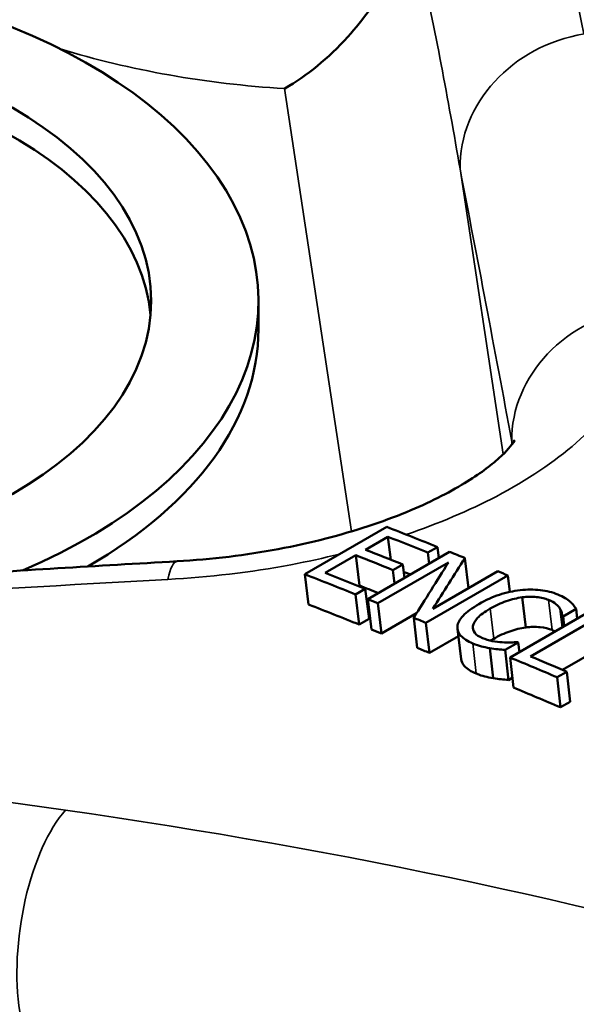
# Model space of a CAD drawing. Units: inches. Extents: x 0.1 to 21.9, y 0.1 to 16.9.
# Drawn here: x 17.3 to 17.5, y 14.4 to 14.8 of the extents above; entities that cross this region are included whole.
import ezdxf

# ---------------------------------------------------------------- set-up
doc = ezdxf.new("R2010")
doc.units = ezdxf.units.IN
doc.header["$MEASUREMENT"] = 0
doc.layers.add('Visible (ANSI)', color=7, linetype='Continuous', lineweight=50)
doc.layers.add('Visible Narrow (ANSI)', color=7, linetype='Continuous', lineweight=35)

msp = doc.modelspace()

# ---------------------------------------------------------------- linework, layer by layer
at = {"layer": 'Visible (ANSI)'}
for p, q in [((17.38281, 14.6901), (17.38281, 14.70235)), ((17.4028, 14.58449), (17.43815, 14.60491)), ((17.43862, 14.60066), (17.42894, 14.59506)), ((17.43988, 14.59073), (17.43862, 14.60066)), ((17.42992, 14.57371), (17.46528, 14.59412)), ((17.46006, 14.59621), (17.45587, 14.5938)), ((17.45646, 14.58903), (17.45587, 14.5938)), ((17.46065, 14.59145), (17.46006, 14.59621)), ((17.42475, 14.59265), (17.41163, 14.58507)), ((17.42641, 14.5796), (17.42475, 14.59265)), ((17.46475, 14.58957), (17.43427, 14.57197)), ((17.47347, 14.57851), (17.47189, 14.59146)), ((17.40446, 14.57144), (17.4028, 14.58449)), ((17.44503, 14.58867), (17.44084, 14.58626)), ((17.44156, 14.58043), (17.44084, 14.58626)), ((17.44575, 14.58285), (17.44503, 14.58867)), ((17.45802, 14.56959), (17.48601, 14.58575)), ((17.49036, 14.58398), (17.455, 14.56357)), ((17.4912, 14.57685), (17.49036, 14.58398)), ((17.42888, 14.57822), (17.4247, 14.5758)), ((17.42641, 14.5796), (17.42601, 14.57937)), ((17.4305, 14.56518), (17.42888, 14.57822)), ((17.42631, 14.56277), (17.4247, 14.5758)), ((17.43152, 14.56068), (17.42992, 14.57371)), ((17.43586, 14.55894), (17.43427, 14.57197)), ((17.49806, 14.56152), (17.49655, 14.57452)), ((17.45103, 14.5677), (17.43586, 14.55894)), ((17.49131, 14.54859), (17.52666, 14.569)), ((17.51985, 14.56951), (17.51417, 14.56623)), ((17.52032, 14.56534), (17.51985, 14.56951)), ((17.4305, 14.56518), (17.42631, 14.56277)), ((17.45133, 14.55268), (17.44977, 14.5657)), ((17.45654, 14.55056), (17.455, 14.56357)), ((17.53133, 14.56705), (17.50015, 14.54905)), ((17.51431, 14.56187), (17.5138, 14.56639)), ((17.51464, 14.56206), (17.51417, 14.56623)), ((17.47017, 14.5479), (17.46865, 14.56091)), ((17.46902, 14.55776), (17.45654, 14.55056)), ((17.49486, 14.55508), (17.48925, 14.55184)), ((17.49533, 14.55092), (17.49486, 14.55508)), ((17.48405, 14.53964), (17.48258, 14.55262)), ((17.49071, 14.53886), (17.48925, 14.55184)), ((17.53277, 14.55408), (17.51398, 14.54324)), ((17.49276, 14.53562), (17.49131, 14.54859)), ((17.51584, 14.54246), (17.51165, 14.54004)), ((17.51724, 14.5295), (17.51584, 14.54246)), ((17.49229, 14.53978), (17.49071, 14.53886)), ((17.51306, 14.52709), (17.51165, 14.54004)), ((17.51724, 14.5295), (17.51306, 14.52709))]:
    msp.add_line(p, q, dxfattribs=at)
for centre, major_axis, start_param, end_param in [((17.13281, 14.70235), (0.25, 0), 5.347039, 10.605298), ((17.13281, 14.6901), (0.20375, 0), 0.05208, 3.089512), ((17.13281, 14.6901), (0.25, 0), 5.495635, 6.283185), ((18.14043, 9.0971), (3.16375, -5.47978), 2.508853, 2.513808), ((18.13625, 9.09469), (-3.16375, 5.47978), 5.650445, 5.654348), ((18.12657, 9.08909), (3.16375, -5.47978), 2.509116, 2.512755), ((18.14043, 9.0971), (3.16375, -5.47978), 2.506176, 2.507672), ((18.12238, 9.08668), (-3.16375, 5.47978), 5.650708, 5.654348), ((18.10508, 9.07669), (-3.16375, 5.47978), 5.650445, 5.655401), ((18.10926, 9.0791), (3.16375, -5.47978), 2.508853, 2.512755), ((18.13625, 9.09469), (-3.15625, 5.46679), 5.652504, 5.653183), ((18.14043, 9.0971), (3.16375, -5.47978), 2.502004, 2.502986), ((18.12238, 9.08668), (-3.15625, 5.46679), 5.652504, 5.654348), ((18.10508, 9.07669), (-3.16375, 5.47978), 5.648283, 5.649265), ((18.10508, 9.07669), (-3.15625, 5.46679), 5.650445, 5.655401), ((18.10508, 9.07669), (-3.16375, 5.47978), 5.643597, 5.644778), ((18.13241, 9.09247), (-3.16375, 5.47978), 5.636408, 5.636492), ((18.10508, 9.07669), (-3.15625, 5.46679), 5.648283, 5.649265), ((18.1131, 9.08132), (3.16375, -5.47978), 2.494815, 2.494893), ((18.10508, 9.07669), (-3.15625, 5.46679), 5.643597, 5.644778), ((18.10508, 9.07669), (-3.16375, 5.47978), 5.630811, 5.635401), ((18.10926, 9.0791), (3.16375, -5.47978), 2.489219, 2.492755), ((18.10508, 9.07669), (-3.15625, 5.46679), 5.630811, 5.635401)]:
    msp.add_ellipse(centre, major_axis=major_axis, ratio=0.57735, start_param=start_param, end_param=end_param, dxfattribs=at)
msp.add_ellipse((17.13281, 14.70235), major_axis=(0.20375, 0), ratio=0.57735, dxfattribs=at)
for points, knots in [([(17.39402, 14.79387), (17.39409, 14.79391), (17.39416, 14.79395), (17.4037, 14.79938), (17.41301, 14.80701), (17.42811, 14.82372), (17.43399, 14.83199), (17.44225, 14.84679), (17.4453, 14.85353), (17.44803, 14.8619), (17.4485, 14.86348), (17.44892, 14.86506)], [-0.6695312, -0.6695312, -0.6695312, -0.6695312, -0.6687462, -0.6687462, -0.558059, -0.558059, -0.468098, -0.468098, -0.4004369, -0.4004369, -0.3845833, -0.3845833, -0.3845833, -0.3845833]), ([(17.49339, 14.64226), (17.49339, 14.64231), (17.49325, 14.64205), (17.49199, 14.64016), (17.48998, 14.63763), (17.48301, 14.63135), (17.47802, 14.62758), (17.46481, 14.61954), (17.45634, 14.61525), (17.43626, 14.607), (17.42444, 14.60309), (17.39855, 14.59645), (17.38439, 14.59379), (17.36264, 14.59113), (17.35513, 14.59046), (17.3477, 14.59004)], [0.1536322, 0.1536322, 0.1536322, 0.1536322, 0.200237, 0.200237, 0.2997011, 0.2997011, 0.4018316, 0.4018316, 0.5141348, 0.5141348, 0.6363199, 0.6363199, 0.7657616, 0.7657616, 0.8336571, 0.8336571, 0.8336571, 0.8336571]), ([(17.3477, 14.59004), (17.33055, 14.58908), (17.31341, 14.58808), (17.27915, 14.58601), (17.26203, 14.58494), (17.22782, 14.58274), (17.21072, 14.5816), (17.17654, 14.57925), (17.15946, 14.57805), (17.12533, 14.57556), (17.10827, 14.57428), (17.09122, 14.57297)], [-1.40240084, -1.40240084, -1.40240084, -1.40240084, -1.39601297, -1.39601297, -1.3896251, -1.3896251, -1.38323723, -1.38323723, -1.37684936, -1.37684936, -1.37046148, -1.37046148, -1.37046148, -1.37046148]), ([(17.47788, 14.57162), (17.48084, 14.57333), (17.48379, 14.57467), (17.48674, 14.57563), (17.48968, 14.57659), (17.49268, 14.57725), (17.49572, 14.5776)], [0, 0, 0, 0, 1, 1, 1, 2, 2, 2, 2]), ([(17.49572, 14.5776), (17.49871, 14.57794), (17.50158, 14.57796), (17.50432, 14.57765), (17.50707, 14.57734), (17.50962, 14.5767), (17.51199, 14.57572)], [0, 0, 0, 0, 1, 1, 1, 2, 2, 2, 2]), ([(17.49655, 14.57452), (17.49436, 14.57423), (17.49208, 14.57367), (17.48971, 14.57284), (17.48733, 14.57201), (17.48501, 14.57094), (17.48274, 14.56963)], [0, 0, 0, 0, 1, 1, 1, 2, 2, 2, 2]), ([(17.50795, 14.57342), (17.50645, 14.57404), (17.50473, 14.57444), (17.50277, 14.57463), (17.50081, 14.57483), (17.49874, 14.57479), (17.49655, 14.57452)], [0, 0, 0, 0, 1, 1, 1, 2, 2, 2, 2]), ([(17.5128, 14.56973), (17.51241, 14.57039), (17.51184, 14.57103), (17.5111, 14.57164), (17.51037, 14.57226), (17.50932, 14.57285), (17.50795, 14.57342)], [0, 0, 0, 0, 1, 1, 1, 2, 2, 2, 2]), ([(17.51199, 14.57572), (17.51317, 14.57524), (17.51419, 14.57473), (17.51505, 14.5742), (17.51591, 14.57367), (17.51664, 14.57315), (17.51725, 14.57264)], [0, 0, 0, 0, 1, 1, 1, 2, 2, 2, 2]), ([(17.51725, 14.57264), (17.51776, 14.57218), (17.51823, 14.57168), (17.51866, 14.57115), (17.51909, 14.57062), (17.51949, 14.57007), (17.51985, 14.56951)], [0, 0, 0, 0, 1, 1, 1, 2, 2, 2, 2]), ([(17.46865, 14.56194), (17.46877, 14.5634), (17.4696, 14.56495), (17.47112, 14.56659), (17.47265, 14.56822), (17.4749, 14.5699), (17.47788, 14.57162)], [0, 0, 0, 0, 1, 1, 1, 2, 2, 2, 2]), ([(17.48274, 14.56963), (17.48031, 14.56823), (17.47851, 14.56691), (17.47735, 14.56566), (17.47618, 14.56441), (17.47549, 14.56324), (17.47529, 14.56213)], [0, 0, 0, 0, 1, 1, 1, 2, 2, 2, 2]), ([(17.5138, 14.56639), (17.51377, 14.56678), (17.5137, 14.56726), (17.51359, 14.56784), (17.51348, 14.56842), (17.51322, 14.56905), (17.5128, 14.56973)], [0, 0, 0, 0, 1, 1, 1, 2, 2, 2, 2]), ([(17.47529, 14.55462), (17.47302, 14.55556), (17.4713, 14.55665), (17.47015, 14.55788), (17.469, 14.55912), (17.4685, 14.56048), (17.46865, 14.56194)], [0, 0, 0, 0, 1, 1, 1, 2, 2, 2, 2]), ([(17.47529, 14.56213), (17.47511, 14.56105), (17.47539, 14.56007), (17.47611, 14.55919), (17.47684, 14.5583), (17.47794, 14.55755), (17.47942, 14.55694)], [0, 0, 0, 0, 1, 1, 1, 2, 2, 2, 2]), ([(17.49806, 14.56152), (17.49588, 14.56123), (17.4936, 14.56067), (17.49122, 14.55984), (17.48885, 14.55902), (17.48653, 14.55795), (17.48426, 14.55663)], [0, 0, 0, 0, 1, 1, 1, 2, 2, 2, 2]), ([(17.50944, 14.56043), (17.50795, 14.56105), (17.50623, 14.56145), (17.50427, 14.56164), (17.50232, 14.56183), (17.50025, 14.56179), (17.49806, 14.56152)], [0, 0, 0, 0, 1, 1, 1, 2, 2, 2, 2]), ([(17.47942, 14.55694), (17.48076, 14.55639), (17.48218, 14.55597), (17.48366, 14.55568), (17.48514, 14.5554), (17.48657, 14.55522), (17.48796, 14.55514)], [0, 0, 0, 0, 1, 1, 1, 2, 2, 2, 2]), ([(17.48796, 14.55514), (17.48931, 14.55507), (17.49056, 14.55505), (17.49171, 14.55508), (17.49286, 14.55512), (17.4938, 14.55516), (17.49452, 14.55522)], [0, 0, 0, 0, 1, 1, 1, 2, 2, 2, 2]), ([(17.48258, 14.55262), (17.48121, 14.55285), (17.48, 14.55309), (17.47896, 14.55335), (17.47792, 14.55362), (17.47669, 14.55404), (17.47529, 14.55462)], [0, 0, 0, 0, 1, 1, 1, 2, 2, 2, 2]), ([(17.48925, 14.55184), (17.48811, 14.55195), (17.48703, 14.55206), (17.48601, 14.55215), (17.485, 14.55224), (17.48385, 14.5524), (17.48258, 14.55262)], [0, 0, 0, 0, 1, 1, 1, 2, 2, 2, 2]), ([(17.47678, 14.54163), (17.47451, 14.54257), (17.47281, 14.54365), (17.47166, 14.54489), (17.47079, 14.54583), (17.47029, 14.54683), (17.47017, 14.5479)], [0, 0, 0, 0, 1, 1, 1, 1.758166, 1.758166, 1.758166, 1.758166]), ([(17.48405, 14.53964), (17.48269, 14.53987), (17.48149, 14.54011), (17.48044, 14.54037), (17.4794, 14.54063), (17.47818, 14.54105), (17.47678, 14.54163)], [0, 0, 0, 0, 1, 1, 1, 2, 2, 2, 2]), ([(17.49071, 14.53886), (17.48957, 14.53898), (17.4885, 14.53908), (17.48748, 14.53917), (17.48647, 14.53926), (17.48532, 14.53942), (17.48405, 14.53964)], [0, 0, 0, 0, 1, 1, 1, 2, 2, 2, 2])]:
    msp.add_open_spline(points, degree=3, knots=knots, dxfattribs=at)
for points in [[(17.44977, 14.5657), (17.45477, 14.57366), (17.45976, 14.58162), (17.46475, 14.58957)], [(17.47189, 14.59146), (17.46727, 14.58418), (17.46264, 14.57689), (17.45802, 14.56959)], [(17.51077, 14.55983), (17.51036, 14.56003), (17.50992, 14.56023), (17.50944, 14.56043)], [(17.48426, 14.55663), (17.48379, 14.55636), (17.48335, 14.5561), (17.48293, 14.55584)]]:
    msp.add_open_spline(points, degree=3, dxfattribs=at)
at = {"layer": 'Visible Narrow (ANSI)'}
for p, q in [((17.39402, 14.79387), (17.42295, 14.60294)), ((17.48838, 14.63626), (17.46974, 14.75923)), ((17.49207, 14.64037), (17.49207, 14.64177)), ((17.50944, 14.56043), (17.50795, 14.57342)), ((17.48426, 14.55663), (17.48274, 14.56963)), ((17.51373, 14.56154), (17.5128, 14.56973)), ((17.47552, 14.56013), (17.47529, 14.56213)), ((17.47678, 14.54163), (17.47529, 14.55462))]:
    msp.add_line(p, q, dxfattribs=at)
for centre, major_axis, ratio, start_param, end_param in [((17.53201, 14.76237), (-0.06135, -0.01193), 0.892465, 4.682245, 6.124777), ((17.42272, 14.9473), (0.26728, 0), 0.57735, 4.224275, 4.604815), ((17.61125, 8.82438), (-0.48406, 6.93256), 0.075137, 5.702823, 5.734762), ((17.55433, 14.64492), (-0.06145, -0.01142), 0.881138, 4.669262, 6.132118), ((17.3512, 14.52764), (-0.00351, 0.0624), 0.145126, 0, 0.497778), ((18.71342, 9.42792), (-8.15941, 0.72076), 0.627752, 4.93618, 4.96812), ((18.21341, 9.13923), (5.44518, -3.75911), 0.714848, 2.180292, 2.229564), ((17.30627, 14.42844), (0.00869, 0.06189), 0.423343, 0.563459, 2.185748)]:
    msp.add_ellipse(centre, major_axis=major_axis, ratio=ratio, start_param=start_param, end_param=end_param, dxfattribs=at)
for points, knots in [([(17.52321, 14.81746), (17.51775, 14.84402), (17.51131, 14.87001), (17.50175, 14.89996), (17.50016, 14.90472), (17.49851, 14.90946)], [-0.9102902, -0.9102902, -0.9102902, -0.9102902, -0.4551451, -0.4551451, -0.3683438, -0.3683438, -0.3683438, -0.3683438]), ([(17.44892, 14.86506), (17.45016, 14.85965), (17.45137, 14.85422), (17.45897, 14.81935), (17.4646, 14.78942), (17.46974, 14.75923)], [0.3709786, 0.3709786, 0.3709786, 0.3709786, 0.4551451, 0.4551451, 0.9102902, 0.9102902, 0.9102902, 0.9102902]), ([(17.44658, 14.60159), (17.46059, 14.60636), (17.47369, 14.6119), (17.51221, 14.63211), (17.53181, 14.64935), (17.54705, 14.67794), (17.54898, 14.68904), (17.54693, 14.6995)], [-0.5638498, -0.5638498, -0.5638498, -0.5638498, -0.4439085, -0.4439085, -0.1707341, -0.1707341, 0, 0, 0, 0]), ([(17.3438, 14.58223), (17.36147, 14.58318), (17.37939, 14.58532), (17.40391, 14.58993), (17.41091, 14.59145), (17.41778, 14.59316)], [-0.8336571, -0.8336571, -0.8336571, -0.8336571, -0.698089, -0.698089, -0.643118, -0.643118, -0.643118, -0.643118]), ([(18.64306, 13.70709), (18.60034, 13.77129), (18.55259, 13.83279), (18.35519, 14.0514), (18.17347, 14.18628), (17.76387, 14.38344), (17.53878, 14.44871), (17.29962, 14.48273)], [-4.894009, -4.894009, -4.894009, -4.894009, -4.127901, -4.127901, -2.016486, -2.016486, 0, 0, 0, 0])]:
    msp.add_open_spline(points, degree=3, knots=knots, dxfattribs=at)
msp.add_open_spline([(17.49207, 14.64177), (17.49215, 14.6414), (17.49222, 14.64102), (17.49228, 14.64064)], degree=3, dxfattribs=at)

doc.saveas('drawing.dxf')
